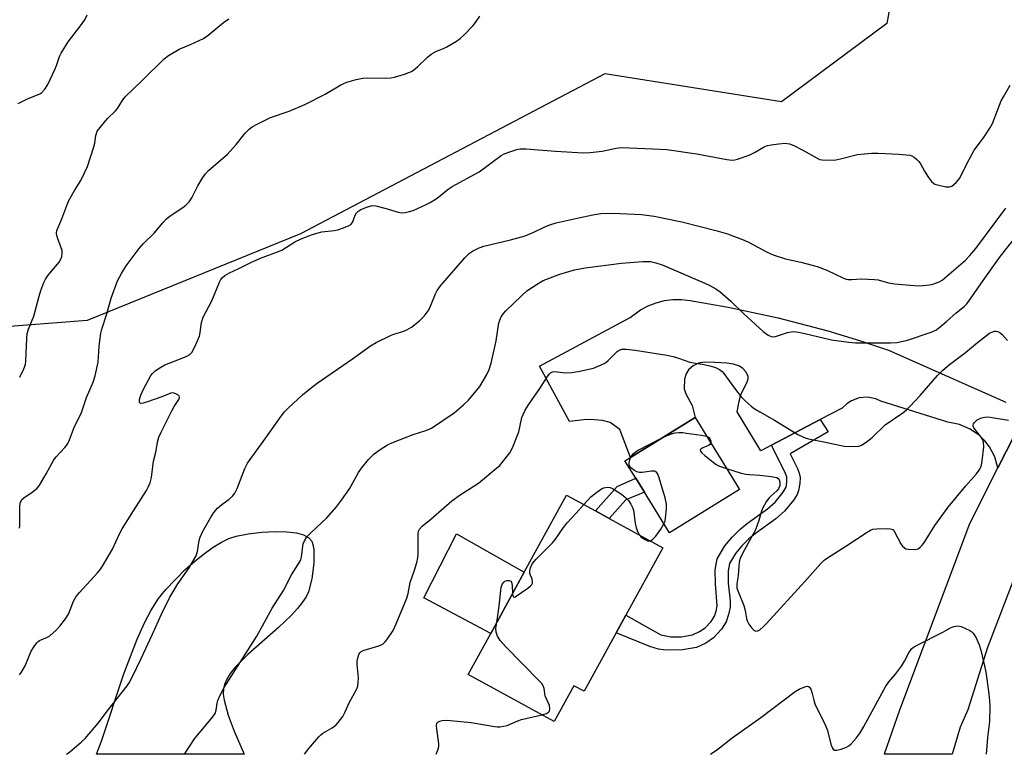
# Model space of a CAD drawing. Units: inches. Extents: x 1279767 to 1285768, y 561449 to 565449.
# Drawn here: x 1283336 to 1283642, y 561450 to 561678 of the extents above; entities that cross this region are included whole.
import ezdxf

# ---------------------------------------------------------------- set-up
doc = ezdxf.new("R2010")
doc.units = ezdxf.units.IN
doc.header["$MEASUREMENT"] = 0
for name, color, linetype in [('BLDG-Footprint', 5, 'Continuous'), ('CULTRL-Pad', 6, 'Continuous'), ('NTRL-Pasture Land', 2, 'Continuous'), ('NTRL-Trees', 3, 'Continuous'), ('TRANS-Driveway', 251, 'Continuous'), ('TRANS-Non Street Sidewalk', 7, 'Continuous'), ('TRANS-Road', 130, 'Continuous'), ('Undefined', 1, 'Continuous')]:
    doc.layers.add(name, color=color, linetype=linetype)

msp = doc.modelspace()

# ---------------------------------------------------------------- linework, layer by layer
at = {"layer": 'BLDG-Footprint'}
for points, elevation in [([(1283559.9, 561531.71), (1283538.14, 561518.25), (1283530.32, 561530.89), (1283527.62, 561535.25), (1283524.3, 561540.62), (1283525.97, 561541.66), (1283546.05, 561554.09)], 513.89), ([(1283521.58, 561487.28), (1283511.58, 561469.09), (1283508.4, 561470.83), (1283502.3, 561459.72), (1283475.64, 561474.36), (1283482.61, 561487.07), (1283493.04, 561506.06), (1283506.18, 561529.99), (1283515.15, 561525.07), (1283519.34, 561522.77), (1283536.03, 561513.6), (1283524.57, 561492.73)], 513.94)]:
    msp.add_lwpolyline(points, close=True, dxfattribs=dict(at, elevation=elevation))
at = {"layer": 'CULTRL-Pad'}
msp.add_lwpolyline([(1283493.04, 561506.06), (1283482.61, 561487.07), (1283461.89, 561498.09), (1283471.96, 561517.96)], close=True, dxfattribs=at)
at = {"layer": 'NTRL-Pasture Land'}
msp.add_polyline3d([(1283402.99, 561456.71, 0), (1283406.05, 561449.57, 0), (1283360.25, 561449.57, 0), (1283361.75, 561453.62, 0), (1283368.74, 561474.56, 0), (1283372.84, 561485.3, 0), (1283375.12, 561490.31, 0), (1283377.25, 561494.33, 0), (1283379.5, 561497.9, 0), (1283381.72, 561500.73, 0), (1283387.64, 561506.76, 0), (1283390.77, 561509.54, 0), (1283393.74, 561511.91, 0), (1283396.42, 561513.8, 0), (1283399.09, 561515.4, 0), (1283401.37, 561516.49, 0), (1283403.55, 561517.22, 0), (1283407.31, 561517.97, 0), (1283411.56, 561518.5, 0), (1283415.7, 561518.72, 0), (1283419.34, 561518.64, 0), (1283422.3, 561518.27, 0), (1283424.5, 561517.65, 0), (1283426.16, 561516.74, 0), (1283427.05, 561515.66, 0), (1283427.41, 561514.64, 0), (1283427.68, 561513.08, 0), (1283427.72, 561508.89, 0), (1283427.1, 561504.03, 0), (1283426.01, 561500, 0), (1283425.3, 561498.47, 0), (1283424.13, 561496.63, 0), (1283422.67, 561494.77, 0), (1283420.68, 561492.6, 0), (1283416.74, 561488.86, 0), (1283407.26, 561480.55, 0), (1283403.41, 561476.67, 0), (1283401.78, 561474.63, 0), (1283400.7, 561472.91, 0), (1283399.96, 561471.23, 0), (1283399.65, 561469.85, 0), (1283399.61, 561468.22, 0), (1283399.83, 561466.39, 0), (1283401.11, 561461.64, 0)], close=True, dxfattribs=at)
at = {"layer": 'NTRL-Trees'}
msp.add_lwpolyline([(1283824.34, 562114.7), (1283664.62, 561920.26), (1283626.42, 561913.31), (1283482.16, 561978.04), (1283408.97, 561957.54), (1283353.34, 561904.85), (1283344.29, 561861.99), (1283385.97, 561830.2), (1283544.61, 561754.56), (1283611.95, 561711.62), (1283605.61, 561676.35), (1283572.91, 561652.09), (1283518.03, 561660.77), (1283423.61, 561611.11), (1283357.35, 561584.24), (1283289.36, 561578.93), (1283260.24, 561584.46), (1283239.42, 561588.77), (1283193.3, 561565.24), (1283155.28, 561553.03), (1283141.81, 561517.14), (1283110.54, 561449.6), (1282859.8, 561449.62)], dxfattribs=at)
at = {"layer": 'TRANS-Driveway'}
msp.add_lwpolyline([(1283650.29, 561558.55), (1283640.09, 561538.46), (1283639.1, 561541.84), (1283637.44, 561544.96), (1283636.01, 561546.83), (1283634.33, 561548.48), (1283631.43, 561550.5), (1283628.18, 561551.89), (1283624.57, 561552.6), (1283603.73, 561559.11), (1283602.16, 561559.84), (1283599.61, 561560.37), (1283597.02, 561560.19), (1283594.57, 561559.3), (1283593.12, 561558.35), (1283591.75, 561557.03), (1283584.89, 561553.42), (1283569.76, 561545.46), (1283566.49, 561543.75), (1283559.13, 561555.85), (1283559.74, 561559.19), (1283560.3, 561561.12), (1283562.27, 561565.19), (1283562.54, 561566.09), (1283562.56, 561566.85), (1283561.91, 561568.12), (1283560.93, 561569.3), (1283559.81, 561570.05), (1283558.01, 561570.62), (1283555.95, 561570.94), (1283552.2, 561571.2), (1283549.11, 561571.25), (1283547.09, 561570.95), (1283545.47, 561570.1), (1283544.05, 561568.91), (1283543.34, 561567.68), (1283542.75, 561565.93), (1283542.7, 561563), (1283543.18, 561561.42), (1283545.13, 561557.78), (1283546.05, 561554.09), (1283525.97, 561541.66), (1283522.73, 561550.4), (1283519.69, 561552.51), (1283517.34, 561553.13), (1283513.58, 561553.46), (1283511.57, 561553.38), (1283507.12, 561552.86), (1283497.74, 561570.05), (1283525.87, 561585.15), (1283529.09, 561587.52), (1283531.46, 561588.77), (1283533.95, 561589.72), (1283536.54, 561590.36), (1283539.19, 561590.69), (1283541.86, 561590.71), (1283544.51, 561590.4), (1283556.35, 561588.29), (1283571.87, 561584.98), (1283587.23, 561580.96), (1283597.36, 561577.9), (1283606.08, 561575), (1283642.54, 561558.85)], dxfattribs=at)
at = {"layer": 'TRANS-Non Street Sidewalk'}
for points in [[(1283569.76, 561545.46), (1283584.89, 561553.42), (1283587.37, 561549.68), (1283575.55, 561542.8), (1283577.85, 561538.26), (1283578.38, 561536.8), (1283578.66, 561535.49), (1283578.6, 561533.64), (1283578.2, 561531.39), (1283577.7, 561530.16), (1283576.69, 561528.51), (1283573.79, 561524.99), (1283571.09, 561522.61), (1283564.8, 561518.06), (1283562.68, 561516.36), (1283560.55, 561514.22), (1283558.59, 561511.92), (1283556.77, 561508.81), (1283556.35, 561506.46), (1283556.38, 561502.65), (1283556.93, 561497.2), (1283556.95, 561495.19), (1283556.47, 561492.93), (1283555.7, 561490.71), (1283554.24, 561488.37), (1283551.8, 561485.68), (1283549.42, 561484.08), (1283546.46, 561482.73), (1283542.14, 561482.02), (1283536.94, 561481.91), (1283534.66, 561482.21), (1283531.99, 561482.98), (1283521.58, 561487.28), (1283524.57, 561492.73), (1283535.4, 561486.58), (1283538.51, 561485.97), (1283541.76, 561486.04), (1283545.27, 561486.62), (1283547.44, 561487.61), (1283549.14, 561488.75), (1283551.01, 561490.81), (1283552.04, 561492.46), (1283552.58, 561494.01), (1283552.91, 561495.59), (1283552.35, 561502.43), (1283552.32, 561506.81), (1283552.94, 561510.23), (1283555.29, 561514.26), (1283557.59, 561516.95), (1283559.97, 561519.36), (1283562.35, 561521.27), (1283568.57, 561525.76), (1283570.88, 561527.8), (1283573.4, 561530.86), (1283574.31, 561532.51), (1283574.58, 561534.06), (1283574.5, 561535.68), (1283574.15, 561536.65)], [(1283524.55, 561528.57), (1283519.34, 561522.77), (1283515.15, 561525.07), (1283521.88, 561532.71), (1283527.62, 561535.25), (1283530.32, 561530.89)]]:
    msp.add_lwpolyline(points, close=True, dxfattribs=at)
at = {"layer": 'TRANS-Road'}
msp.add_lwpolyline([(1283646.06, 561506.72), (1283636.79, 561482.67), (1283630.76, 561463.33), (1283628.38, 561457.97), (1283625.9, 561449.55), (1283604.81, 561449.55), (1283604.87, 561449.74), (1283609.57, 561463.33), (1283631.32, 561521.19), (1283640.09, 561538.46), (1283650.29, 561558.55)], dxfattribs=at)
at = {"layer": 'Undefined'}
for points, elevation in [([(1283335.97, 561651.53), (1283338.86, 561652.97), (1283342.64, 561654.51), (1283343.3, 561655), (1283344.23, 561656.02), (1283345.11, 561657.47), (1283347.34, 561662.08), (1283347.86, 561663.38), (1283348.78, 561666.15), (1283349.27, 561667.17), (1283351.42, 561670.73), (1283355.29, 561675.7), (1283356.59, 561677.54), (1283357.39, 561679.06)], 500), ([(1283336.3, 561519.75), (1283336.49, 561520.46), (1283336.41, 561523.79), (1283336.44, 561526.35), (1283336.56, 561527.46), (1283336.83, 561528.17), (1283337.1, 561528.58), (1283337.7, 561529.14), (1283340.29, 561530.89), (1283341.21, 561531.59), (1283341.85, 561532.17), (1283342.4, 561532.84), (1283344.63, 561536.61), (1283346.99, 561540.95), (1283347.69, 561541.84), (1283350.41, 561544.74), (1283351.26, 561545.85), (1283351.87, 561547.12), (1283353.45, 561551.24), (1283355.45, 561555.29), (1283357.11, 561560.25), (1283359.18, 561565.09), (1283359.78, 561567.02), (1283360.77, 561571.26), (1283361.09, 561576.21), (1283361.63, 561580.3), (1283361.92, 561581.45), (1283363.44, 561586.26), (1283364.81, 561591.15), (1283366.81, 561596.49), (1283367.98, 561598.81), (1283369.46, 561601.17), (1283373.51, 561606.57), (1283374.87, 561608.09), (1283378.14, 561611.31), (1283380.82, 561614.54), (1283381.97, 561615.76), (1283383.1, 561616.66), (1283387.01, 561619.28), (1283387.93, 561620.03), (1283388.99, 561621.07), (1283389.82, 561622.23), (1283391.73, 561625.94), (1283393.22, 561628.54), (1283394.06, 561629.76), (1283395.02, 561630.72), (1283400.87, 561635.8), (1283403.58, 561638.82), (1283406.4, 561642.38), (1283407.64, 561643.62), (1283408.55, 561644.33), (1283410.07, 561645.15), (1283414.24, 561647.17), (1283420.04, 561649.12), (1283424.89, 561651.27), (1283431.18, 561654.48), (1283436.12, 561657.32), (1283438, 561658.19), (1283440.88, 561658.98), (1283442.92, 561659.4), (1283444.33, 561659.46), (1283449.86, 561659.38), (1283451.61, 561659.48), (1283452.75, 561659.74), (1283455.86, 561660.68), (1283457.25, 561661.15), (1283458.05, 561661.5), (1283458.79, 561661.98), (1283459.94, 561662.91), (1283463.02, 561665.96), (1283464.11, 561666.87), (1283465.8, 561667.8), (1283467.99, 561668.66), (1283469.02, 561669.16), (1283471.99, 561670.89), (1283473.16, 561671.72), (1283474.46, 561672.95), (1283477.17, 561675.75), (1283477.87, 561676.65), (1283479.19, 561678.7)], 504), ([(1283336.4, 561566.56), (1283337.72, 561569.16), (1283338.17, 561570.55), (1283338.34, 561571.68), (1283338.58, 561578.56), (1283338.76, 561580.2), (1283339.15, 561581.45), (1283340.76, 561585.53), (1283342.45, 561591.78), (1283342.99, 561593.48), (1283343.89, 561596), (1283344.42, 561597.05), (1283345.28, 561598.22), (1283348.61, 561602.33), (1283349.17, 561603.27), (1283349.45, 561604.04), (1283349.61, 561605.14), (1283349.55, 561605.96), (1283349.22, 561607.05), (1283348.24, 561609.49), (1283347.89, 561610.57), (1283347.8, 561611.34), (1283347.96, 561612.13), (1283349.49, 561615.79), (1283351, 561619.86), (1283351.57, 561621.19), (1283353.41, 561624.51), (1283355.33, 561627.66), (1283357.5, 561632), (1283359.45, 561638.1), (1283359.7, 561639.24), (1283360.03, 561641.58), (1283360.5, 561642.92), (1283361.34, 561644.14), (1283363.63, 561646.92), (1283366.09, 561649.24), (1283366.8, 561650.02), (1283367.33, 561650.81), (1283368.39, 561652.73), (1283369.1, 561653.61), (1283374.45, 561658.64), (1283381.21, 561665.39), (1283382.61, 561666.45), (1283385.9, 561668.41), (1283389.43, 561669.83), (1283393.47, 561671.75), (1283394.89, 561672.76), (1283399.63, 561676.67), (1283401.33, 561677.84)], 502), ([(1283336.35, 561474.16), (1283336.97, 561475.06), (1283338.06, 561477.04), (1283339.97, 561481.52), (1283340.86, 561483.02), (1283341.71, 561484.17), (1283342.1, 561484.57), (1283342.59, 561484.91), (1283344.98, 561485.91), (1283345.72, 561486.35), (1283347.7, 561488.05), (1283348.89, 561489.31), (1283350.6, 561491.6), (1283351.53, 561493.04), (1283353.14, 561497.03), (1283353.94, 561498.5), (1283354.99, 561499.8), (1283360.54, 561505.88), (1283361.47, 561507.01), (1283362.12, 561507.97), (1283365.2, 561513.25), (1283367.53, 561518.23), (1283368.22, 561519.53), (1283371.68, 561525.08), (1283375.75, 561531.38), (1283376.33, 561532.46), (1283376.88, 561533.8), (1283377.14, 561534.62), (1283377.31, 561535.49), (1283377.92, 561540.53), (1283378.63, 561543.33), (1283379.29, 561546.87), (1283379.58, 561547.93), (1283380.31, 561549.54), (1283383.66, 561556.17), (1283384.39, 561557.48), (1283385.81, 561559.62), (1283386, 561560.31), (1283385.89, 561560.73), (1283385.75, 561560.92), (1283385.12, 561561.37), (1283384.34, 561561.66), (1283383.55, 561561.69), (1283382.79, 561561.44), (1283380.55, 561560.49), (1283376.05, 561558.91), (1283374.68, 561558.49), (1283374, 561558.44), (1283373.83, 561558.5), (1283373.63, 561558.78), (1283373.57, 561559.18), (1283373.63, 561559.66), (1283374.04, 561560.98), (1283374.8, 561562.84), (1283377.1, 561567.08), (1283377.62, 561567.78), (1283378.48, 561568.55), (1283380.17, 561569.73), (1283381.42, 561570.47), (1283384.95, 561571.78), (1283388.26, 561573.1), (1283389.25, 561573.65), (1283389.82, 561574.25), (1283390.64, 561575.79), (1283392.19, 561579.31), (1283392.44, 561580.42), (1283392.85, 561583.52), (1283393.33, 561585.23), (1283396.05, 561590.31), (1283398.45, 561596.08), (1283398.85, 561596.87), (1283399.24, 561597.43), (1283400.03, 561598.11), (1283401.52, 561599), (1283404.18, 561600.23), (1283408.14, 561602.24), (1283411.16, 561603.57), (1283416.43, 561605.49), (1283417.78, 561606.06), (1283421.79, 561608.58), (1283423.78, 561609.53), (1283427.03, 561610.83), (1283428.6, 561611.34), (1283430.21, 561611.68), (1283434.02, 561612.12), (1283435.18, 561612.33), (1283436.56, 561612.8), (1283438.44, 561613.61), (1283439.16, 561614.03), (1283439.69, 561614.59), (1283440.56, 561616.88), (1283440.97, 561617.62), (1283441.32, 561618.03), (1283442.27, 561618.63), (1283444.19, 561619.39), (1283445.86, 561619.86), (1283446.97, 561619.82), (1283449.72, 561619.1), (1283453.85, 561617.83), (1283454.95, 561617.63), (1283456.07, 561617.71), (1283457.45, 561618.02), (1283458.56, 561618.38), (1283459.91, 561618.95), (1283462.6, 561620.15), (1283463.86, 561620.82), (1283466, 561622.19), (1283469.46, 561624.93), (1283470.65, 561625.76), (1283479.07, 561630.34), (1283485.83, 561635.38), (1283486.6, 561635.78), (1283488.21, 561636.39), (1283490.68, 561637.23), (1283491.79, 561637.49), (1283493.5, 561637.5), (1283502.73, 561636.73), (1283511.39, 561636.25), (1283513.44, 561636.36), (1283517.23, 561636.71), (1283521.61, 561637.64), (1283523.17, 561637.84), (1283535.26, 561637.41), (1283537.24, 561637.22), (1283546.62, 561635.96), (1283555.92, 561634.17), (1283557.61, 561633.97), (1283558.43, 561634.03), (1283559.25, 561634.22), (1283562.88, 561635.55), (1283564.51, 561636.29), (1283567.49, 561638.05), (1283568.53, 561638.5), (1283569.67, 561638.74), (1283572.01, 561639.06), (1283574.04, 561639.18), (1283575.39, 561638.98), (1283576.71, 561638.55), (1283579.51, 561637.09), (1283583.91, 561634.54), (1283584.71, 561634.19), (1283585.51, 561634.01), (1283588.94, 561633.96), (1283589.79, 561634.02), (1283591.23, 561634.34), (1283596.43, 561635.74), (1283600.84, 561636.1), (1283602.89, 561636.13), (1283609.28, 561635.82), (1283611.62, 561635.64), (1283612.76, 561635.46), (1283613.3, 561635.29), (1283614.03, 561634.86), (1283614.93, 561634.12), (1283615.53, 561633.49), (1283616.02, 561632.81), (1283617.24, 561630.58), (1283618.53, 561628.57), (1283619.4, 561627.38), (1283620.02, 561626.8), (1283620.51, 561626.55), (1283621.32, 561626.28), (1283623.92, 561625.71), (1283625.03, 561625.65), (1283625.77, 561625.91), (1283627.08, 561627.02), (1283628.21, 561628.36), (1283630.37, 561632.79), (1283632.73, 561637.08), (1283633.37, 561638.03), (1283635.85, 561641.24), (1283637.56, 561643.88), (1283638.41, 561645.36), (1283641.1, 561652.36), (1283641.75, 561653.61), (1283643.87, 561657.22)], 506), ([(1283350.96, 561449.57), (1283351.99, 561450.28), (1283355.47, 561453.28), (1283356.71, 561454.5), (1283360.72, 561459.16), (1283363.92, 561463.47), (1283369.8, 561470.82), (1283370.42, 561471.7), (1283371.35, 561473.45), (1283374.11, 561479.23), (1283377.67, 561486.79), (1283380.43, 561493), (1283383.01, 561498.28), (1283385.54, 561502.45), (1283388.83, 561507.15), (1283391.15, 561511.17), (1283391.63, 561512.53), (1283392.1, 561515.89), (1283392.39, 561516.97), (1283393.16, 561518.55), (1283395.61, 561522.93), (1283396.69, 561524.61), (1283397.82, 561525.92), (1283399.13, 561527.1), (1283401.42, 561528.7), (1283402.43, 561529.68), (1283403.15, 561530.55), (1283403.91, 561532.04), (1283406.33, 561538.3), (1283407.14, 561539.88), (1283412.86, 561547.79), (1283417.53, 561554.54), (1283418.64, 561555.85), (1283419.83, 561557.1), (1283424.22, 561561.11), (1283426.48, 561562.95), (1283428.78, 561564.69), (1283439.74, 561572.33), (1283445.28, 561576.35), (1283447.04, 561577.37), (1283451.47, 561579.5), (1283452.55, 561579.91), (1283455.34, 561580.74), (1283456.63, 561581.29), (1283458.06, 561582.15), (1283460.5, 561584.08), (1283461.94, 561585.5), (1283463.18, 561587.17), (1283463.67, 561588.16), (1283465.47, 561592.48), (1283466.02, 561593.48), (1283467.03, 561594.96), (1283474.6, 561603.65), (1283476.04, 561605.04), (1283476.96, 561605.71), (1283479.06, 561606.76), (1283480.44, 561607.25), (1283488.73, 561609.22), (1283493.36, 561610.47), (1283496.02, 561611.61), (1283499.41, 561613.26), (1283501.28, 561613.95), (1283502.92, 561614.46), (1283509.44, 561616), (1283514.32, 561617.03), (1283516.76, 561617.38), (1283520.61, 561617.52), (1283529.41, 561617.04), (1283533.35, 561616.56), (1283541.99, 561614.79), (1283552.52, 561612.17), (1283556.09, 561611.07), (1283561.31, 561609.15), (1283562.83, 561608.42), (1283568.41, 561605.39), (1283570.25, 561604.57), (1283574.17, 561603.36), (1283578.84, 561602.28), (1283583.98, 561600.9), (1283586.95, 561599.78), (1283592.16, 561597.31), (1283592.95, 561597.05), (1283593.52, 561596.95), (1283594.69, 561596.9), (1283597.59, 561597.11), (1283601.75, 561596.96), (1283602.9, 561596.8), (1283606.15, 561595.84), (1283607.93, 561595.52), (1283615.44, 561594.99), (1283616.84, 561595.03), (1283618.78, 561595.22), (1283619.9, 561595.47), (1283621.01, 561595.83), (1283621.79, 561596.18), (1283622.73, 561596.76), (1283629.99, 561602.9), (1283631.38, 561604.34), (1283633.19, 561606.58), (1283642.57, 561619.05)], 508), ([(1283387.56, 561449.57), (1283390.71, 561454.39), (1283396.28, 561461.11), (1283397.05, 561462.2), (1283397.39, 561463.23), (1283397.67, 561465.43), (1283397.89, 561466.23), (1283398.47, 561467.53), (1283399.91, 561470.33), (1283409.97, 561486.22), (1283414.8, 561494.9), (1283418.32, 561500.41), (1283420.8, 561505.2), (1283423.51, 561509.54), (1283423.72, 561510), (1283423.93, 561510.85), (1283424.28, 561514.04), (1283424.43, 561514.84), (1283424.85, 561515.85), (1283425.57, 561517.04), (1283426.75, 561518.31), (1283431.72, 561522.91), (1283434.7, 561526.38), (1283436.28, 561528.45), (1283438.76, 561531.95), (1283441.62, 561536.96), (1283442.55, 561538.4), (1283444.64, 561541.09), (1283446.48, 561542.81), (1283448.32, 561544.18), (1283450.6, 561545.56), (1283451.91, 561546.24), (1283458.58, 561548.84), (1283462.5, 561550), (1283464.24, 561550.79), (1283471.24, 561555.54), (1283474.21, 561558.06), (1283475.68, 561559.51), (1283479.23, 561563.75), (1283481.27, 561567.19), (1283482.17, 561568.97), (1283482.73, 561570.94), (1283484.26, 561577.89), (1283485.13, 561583.44), (1283485.4, 561584.28), (1283485.9, 561585.35), (1283486.54, 561586.34), (1283487.33, 561587.21), (1283492.15, 561591.88), (1283493.85, 561593.38), (1283497.33, 561595.71), (1283498.88, 561596.57), (1283504.08, 561598.57), (1283508.65, 561599.89), (1283511.91, 561600.5), (1283523.25, 561601.99), (1283529.87, 561602.46), (1283532.19, 561602.47), (1283533.89, 561602.11), (1283535.81, 561601.42), (1283549.11, 561595.81), (1283550.67, 561595.05), (1283552.46, 561594.06), (1283553.86, 561593.04), (1283557.11, 561590.19), (1283561.16, 561586.25), (1283567.17, 561580.81), (1283568.71, 561579.61), (1283569.69, 561579.22), (1283570.47, 561579.13), (1283571.01, 561579.22), (1283574.77, 561580.49), (1283575.84, 561580.71), (1283576.68, 561580.73), (1283578.12, 561580.56), (1283580.12, 561580.19), (1283588.45, 561578.21), (1283593.84, 561577.44), (1283595.87, 561577.29), (1283600.76, 561577.21), (1283606.77, 561577.25), (1283608.78, 561577.39), (1283611.99, 561578.08), (1283619.36, 561580.57), (1283620.82, 561581.24), (1283622.18, 561582.18), (1283624.14, 561583.83), (1283627.15, 561586.56), (1283629.59, 561588.54), (1283630.39, 561589.34), (1283631.24, 561590.46), (1283635.46, 561596.63), (1283640.84, 561604.16), (1283651.26, 561617.16)], 510), ([(1283424.81, 561449.56), (1283426.17, 561451.37), (1283429.23, 561454.95), (1283429.84, 561455.56), (1283430.5, 561456.06), (1283433.36, 561457.73), (1283434.51, 561458.54), (1283435.29, 561459.4), (1283436.66, 561461.31), (1283437.38, 561462.57), (1283438.77, 561465.71), (1283440.93, 561469.68), (1283441.35, 561470.71), (1283441.52, 561471.83), (1283441.55, 561473.28), (1283441.21, 561477.39), (1283441.19, 561478.42), (1283441.42, 561479.75), (1283441.71, 561480.54), (1283441.97, 561481), (1283442.33, 561481.36), (1283443.07, 561481.74), (1283447.88, 561483.2), (1283448.59, 561483.48), (1283449.24, 561483.85), (1283449.84, 561484.42), (1283450.37, 561485.08), (1283452.31, 561487.92), (1283453.3, 561490.08), (1283456.58, 561498.03), (1283456.97, 561499.45), (1283457.65, 561502.86), (1283458.97, 561506.67), (1283459.66, 561509.11), (1283459.98, 561510.48), (1283460.12, 561511.61), (1283460.08, 561517.95), (1283460.22, 561518.76), (1283460.52, 561519.39), (1283461.38, 561520.36), (1283464.08, 561522.53), (1283470.57, 561528.2), (1283473.16, 561530.05), (1283478.79, 561533.67), (1283484.54, 561538.41), (1283485.41, 561539.21), (1283486.2, 561540.08), (1283488.58, 561543.08), (1283489.42, 561544.63), (1283491.37, 561549.61), (1283492.26, 561554.05), (1283493.32, 561556.33), (1283494.33, 561558.04), (1283497.9, 561563.05), (1283500.27, 561566.82), (1283500.78, 561567.52), (1283501.17, 561567.91), (1283501.78, 561568.24), (1283502.31, 561568.32), (1283505.93, 561567.98), (1283507.82, 561568.02), (1283510.32, 561568.46), (1283514.52, 561569.4), (1283516.67, 561570.28), (1283518.22, 561571.08), (1283519.11, 561571.79), (1283521.9, 561574.6), (1283522.53, 561575.03), (1283523.27, 561575.25), (1283524.64, 561575.26), (1283527.49, 561575), (1283537.24, 561573.4), (1283539.26, 561573), (1283540.89, 561572.54), (1283544.42, 561571.29), (1283548.89, 561570.54), (1283551.08, 561570.03), (1283552.39, 561569.61), (1283553.62, 561569.03), (1283554.45, 561568.39), (1283555.02, 561567.76), (1283558.3, 561563.18), (1283560.38, 561560.52), (1283561.58, 561559.3), (1283563.5, 561557.57), (1283564.45, 561556.89), (1283566.2, 561555.8), (1283570.7, 561553.29), (1283577.98, 561548.85), (1283579.46, 561548.04), (1283580.22, 561547.73), (1283581.31, 561547.43), (1283586.51, 561546.47), (1283592.31, 561545.17), (1283594.31, 561545.07), (1283596.86, 561545.18), (1283597.77, 561545.46), (1283599.2, 561546.4), (1283601, 561547.88), (1283605.11, 561551.81), (1283610.51, 561555.54), (1283611.67, 561556.42), (1283612.73, 561557.45), (1283615.95, 561560.93), (1283621.32, 561567.13), (1283623.01, 561568.78), (1283625, 561570.53), (1283630, 561574.29), (1283633.68, 561577.33), (1283637.48, 561580.22), (1283638.23, 561580.62), (1283639, 561580.87), (1283639.51, 561580.87), (1283640.01, 561580.73), (1283640.74, 561580.37), (1283641.42, 561579.88), (1283643.04, 561578)], 512), ([(1283555.82, 561538.3), (1283560.37, 561536.85), (1283561.79, 561536.51), (1283562.94, 561536.36), (1283566.17, 561536.22), (1283569.71, 561535.8), (1283570.86, 561535.6), (1283571.39, 561535.42), (1283571.83, 561535.13), (1283572.15, 561534.72), (1283572.37, 561534.01), (1283572.35, 561532.97), (1283571.95, 561531.98), (1283571.43, 561531.36), (1283569.53, 561529.7), (1283568.96, 561529.08), (1283568.14, 561527.87), (1283567.12, 561526.09), (1283566.66, 561525.05), (1283565.84, 561522.12), (1283564.82, 561519.22), (1283560.81, 561511.9), (1283560.07, 561510.27), (1283559.73, 561509.14), (1283559.61, 561507.96), (1283559.47, 561504.92), (1283558.99, 561502.48), (1283558.98, 561501.67), (1283559.07, 561501.13), (1283559.44, 561500.05), (1283561.23, 561495.76), (1283561.62, 561494.14), (1283562, 561491.7), (1283562.21, 561490.93), (1283562.78, 561489.91), (1283563.68, 561488.73), (1283564.25, 561488.12), (1283564.88, 561487.77), (1283565.52, 561487.87), (1283566.19, 561488.22), (1283567.24, 561489.1), (1283568.25, 561490.1), (1283580.15, 561503.13), (1283585.09, 561508.75), (1283586.09, 561509.77), (1283587.16, 561510.57), (1283592.85, 561514.1), (1283599.48, 561518.54), (1283600.49, 561519.14), (1283601.29, 561519.43), (1283602.45, 561519.56), (1283605.74, 561519.62), (1283606.6, 561519.56), (1283607.11, 561519.44), (1283607.54, 561519.17), (1283607.88, 561518.77), (1283609.91, 561514.84), (1283610.4, 561514.13), (1283611.02, 561513.58), (1283611.5, 561513.35), (1283612.29, 561513.19), (1283614.25, 561513.14), (1283615.28, 561513.35), (1283615.96, 561513.82), (1283616.56, 561514.45), (1283617.29, 561515.39), (1283620.47, 561520.58), (1283624.58, 561526.21), (1283630.07, 561532.85), (1283633.42, 561536.63), (1283634.25, 561537.74), (1283634.66, 561538.45), (1283634.93, 561539.24), (1283635.16, 561540.66), (1283635.66, 561545.01), (1283635.63, 561546.42), (1283635.4, 561547.13), (1283634.92, 561548.02), (1283632.61, 561550.92), (1283632.42, 561551.34), (1283632.39, 561551.73), (1283632.49, 561552.09), (1283632.7, 561552.45), (1283633.65, 561553.32), (1283634.93, 561554.02), (1283635.98, 561554.23), (1283636.8, 561554.24), (1283637.67, 561554.15), (1283643.36, 561553.23)], 514), ([(1283535.84, 561547.76), (1283537.37, 561548.49), (1283538.76, 561549), (1283539.9, 561549.3), (1283541.05, 561549.4), (1283542.22, 561549.39), (1283543.39, 561549.27), (1283548.09, 561548.65), (1283549.64, 561548.29)], 514), ([(1283526.15, 561541.77), (1283526.88, 561542.77), (1283527.49, 561543.34), (1283528.2, 561543.82), (1283535.84, 561547.76)], 514), ([(1283550.9, 561546.25), (1283550.63, 561545.73), (1283550.23, 561545.43), (1283548.43, 561544.66), (1283547.81, 561544.3), (1283547.61, 561544), (1283547.71, 561543.66), (1283548.2, 561543.1), (1283549.08, 561542.32), (1283551.63, 561540.19), (1283552.59, 561539.49), (1283553.62, 561539), (1283555.82, 561538.3)], 514), ([(1283549.64, 561548.29), (1283550.19, 561547.98), (1283550.67, 561547.47), (1283550.91, 561546.79), (1283550.9, 561546.25)], 514), ([(1283536.4, 561521.07), (1283536.74, 561521.93), (1283536.91, 561522.79), (1283537.21, 561525.74), (1283537.22, 561527.21), (1283536.75, 561529.18), (1283534.81, 561535.65), (1283534.42, 561536.69), (1283533.98, 561537.24), (1283533.55, 561537.39), (1283532.5, 561537.38), (1283529.62, 561537.01), (1283528.79, 561536.98), (1283528.01, 561537.19), (1283527.26, 561537.6), (1283526.13, 561538.47), (1283525.69, 561539.09), (1283525.6, 561539.59), (1283525.64, 561540.14), (1283525.83, 561540.99), (1283526.15, 561541.77)], 514), ([(1283511.53, 561527.06), (1283513.72, 561529.42), (1283515.58, 561530.92), (1283517.05, 561531.94), (1283517.78, 561532.26), (1283518.78, 561532.44), (1283519.67, 561532.33), (1283520.41, 561532.03), (1283523.18, 561530.25), (1283524.61, 561529.19), (1283525.36, 561528.35), (1283526.12, 561527.16), (1283526.64, 561526.16), (1283526.9, 561525.35), (1283527.5, 561521.26), (1283527.8, 561519.83), (1283528.27, 561518.54), (1283528.76, 561517.59)], 514), ([(1283489.41, 561499.44), (1283489.48, 561498.8), (1283489.61, 561498.43), (1283489.86, 561498.31), (1283490.23, 561498.43), (1283494.09, 561501.13), (1283495.01, 561501.85), (1283495.38, 561502.23), (1283495.61, 561502.65), (1283495.63, 561503.11), (1283495.45, 561503.86), (1283494.81, 561505.71), (1283494.71, 561506.48), (1283494.92, 561507.47), (1283495.53, 561508.68), (1283496.73, 561510.11), (1283501.8, 561515.16), (1283502.7, 561516.32), (1283505.21, 561519.96), (1283506.3, 561521.37), (1283509.16, 561524.37), (1283511.53, 561527.06)], 514), ([(1283531.99, 561515.82), (1283532.49, 561516.03), (1283532.91, 561516.32), (1283533.9, 561517.27), (1283535.39, 561519.41), (1283536.4, 561521.07)], 514), ([(1283528.76, 561517.59), (1283529.34, 561516.97), (1283530.56, 561516.17), (1283531.32, 561515.85), (1283531.99, 561515.82)], 514), ([(1283484.49, 561490.48), (1283485.22, 561495.56), (1283485.91, 561501.37), (1283486.24, 561502.44), (1283486.66, 561502.99), (1283487.02, 561503.27), (1283487.68, 561503.5), (1283488.35, 561503.52), (1283488.83, 561503.32), (1283489.07, 561503.01), (1283489.3, 561501.97), (1283489.41, 561499.44)], 514), ([(1283498.5, 561461.81), (1283499.9, 561462.22), (1283500.59, 561462.58), (1283500.88, 561462.95), (1283501.02, 561463.7), (1283500.84, 561464.72), (1283499.57, 561467.73), (1283499.19, 561469.97), (1283498.95, 561470.76), (1283498.49, 561471.48), (1283497.91, 561472.14), (1283487.25, 561482.99), (1283485.59, 561484.82), (1283484.75, 561486.2), (1283484.28, 561487.47), (1283484.24, 561488.61), (1283484.49, 561490.48)], 514), ([(1283465.73, 561449.56), (1283466.24, 561450.84), (1283466.51, 561451.92), (1283466.52, 561452.78), (1283465.91, 561457.41), (1283465.83, 561458.49), (1283465.94, 561459.19), (1283466.17, 561459.52), (1283466.78, 561459.84), (1283467.55, 561459.99), (1283468.92, 561460.1), (1283470.1, 561460.05), (1283476.5, 561459.44), (1283483.81, 561458.14), (1283484.66, 561458.05), (1283485.5, 561458.07), (1283486.61, 561458.23), (1283487.69, 561458.52), (1283491.08, 561459.94), (1283492.17, 561460.3), (1283498.5, 561461.81)], 514)]:
    msp.add_lwpolyline(points, dxfattribs=dict(at, elevation=elevation))
msp.add_polyline3d([(1283550.82, 561449.55, 516), (1283553.1, 561451.17, 516), (1283557.53, 561454.7, 516), (1283566.47, 561460.95, 516), (1283577.12, 561469.07, 516), (1283578.34, 561469.81, 516), (1283580.15, 561470.53, 516), (1283580.88, 561470.67, 516), (1283581.29, 561470.61, 516), (1283581.6, 561470.35, 516), (1283581.96, 561469.72, 516), (1283582.41, 561468.45, 516), (1283582.88, 561466.39, 516), (1283583.24, 561465.26, 516), (1283586.43, 561458.72, 516), (1283587.06, 561457.27, 516), (1283588.35, 561452.43, 516), (1283588.63, 561451.63, 516), (1283588.88, 561451.19, 516), (1283589.32, 561450.86, 516), (1283590.04, 561450.82, 516), (1283591.41, 561451.18, 516), (1283593.08, 561451.78, 516), (1283593.84, 561452.18, 516), (1283594.49, 561452.75, 516), (1283596.02, 561454.56, 516), (1283597.26, 561456.21, 516), (1283598.41, 561458.13, 516), (1283605.23, 561470.66, 516), (1283606.2, 561472.02, 516), (1283608.25, 561474.41, 516), (1283610.1, 561476.92, 516), (1283611.07, 561478.48, 516), (1283612.39, 561481, 516), (1283613.28, 561482.24, 516), (1283613.91, 561482.77, 516), (1283615.18, 561483.52, 516), (1283622.92, 561487.43, 516), (1283625.4, 561488.77, 516), (1283626.41, 561489.22, 516), (1283627.64, 561489.43, 516), (1283628.69, 561489.21, 516), (1283631.31, 561487.99, 516), (1283632.02, 561487.53, 516), (1283632.42, 561487.14, 516), (1283633.31, 561485.67, 516), (1283634.29, 561483.53, 516), (1283634.78, 561481.84, 516), (1283635.95, 561476.99, 516), (1283636.3, 561475.07, 516), (1283637.13, 561469.17, 516), (1283637.45, 561466.2, 516), (1283637.51, 561464.42, 516), (1283637.48, 561459.69, 516), (1283636.83, 561454.76, 516), (1283636.37, 561449.54, 516)], dxfattribs=at)

doc.saveas('drawing.dxf')
